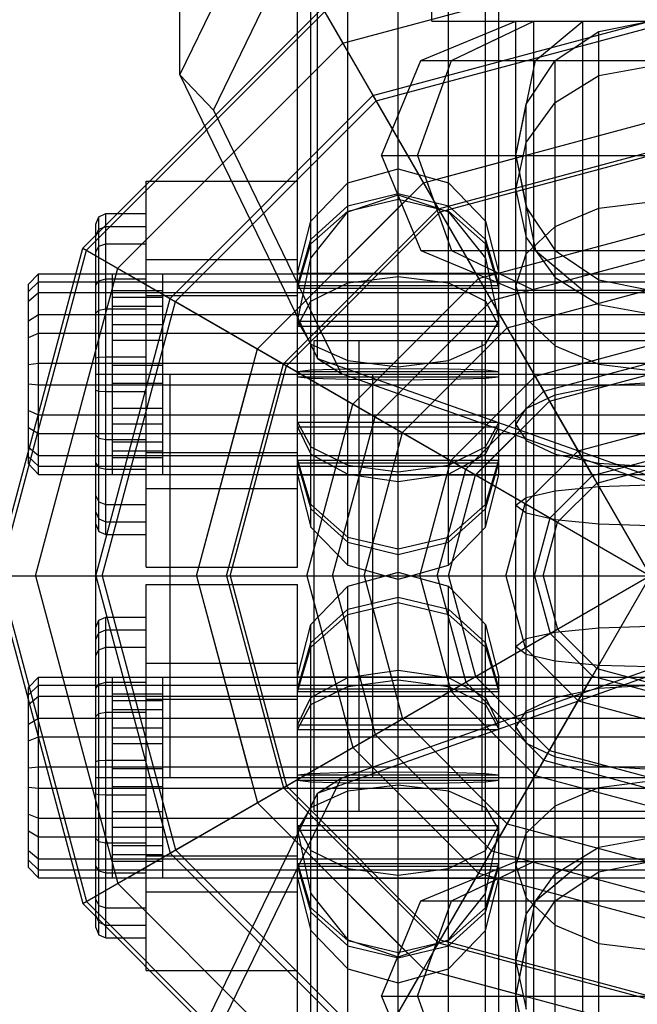
# Model space of a CAD drawing. Extents: x -4750 to 4750, y -2750 to 2750.
# Drawn here: x 956 to 975, y -13 to 17 of the extents above; entities that cross this region are included whole.
import ezdxf

# ---------------------------------------------------------------- set-up
doc = ezdxf.new("R2010")
doc.units = 0

msp = doc.modelspace()

# ---------------------------------------------------------------- linework, layer by layer
at = {"color": 0}
for p, q in [((961, 14.897651), (961, 50.48825)), ((965.100505, 6.462365), (965.100505, 42.052964)), ((961, 14.897651), (965.100505, 6.462365)), ((960, 11.740276), (962.534842, 11.740276)), ((960, 0.259726), (960, 11.740276)), ((958.5, 10.463581), (958.587868, 10.681932)), ((958.587868, 10.681932), (958.8, 10.772376)), ((958.587868, 3.222137), (958.587868, 10.681932)), ((958.8, 10.772376), (960, 10.772376)), ((958.8, 1.227626), (958.8, 10.772376)), ((960, 7.94085), (960, 10.772376)), ((958.5, 5.519042), (958.5, 10.463581)), ((958.5, 9.625095), (958.587868, 9.802429)), ((958.587868, 9.802429), (958.8, 9.875883)), ((958.8, 9.875883), (960, 9.875883)), ((956.497198, 8.67394), (956.797198, 8.982736)), ((956.797198, 8.422427), (956.797198, 8.982736)), ((956.797198, 8.982736), (958.5, 8.982736)), ((956.497198, 3.326062), (956.497198, 8.67394)), ((956.497198, 8.171639), (956.797198, 8.422427)), ((956.797198, 8.422427), (958.5, 8.422427)), ((956.797198, 3.017267), (956.797198, 8.422427)), ((960, 8.33448), (964.190445, 8.33448)), ((958.587868, 7.904068), (958.8, 7.94085)), ((958.8, 7.94085), (960, 7.94085)), ((960, 3.168475), (960, 7.94085)), ((958.5, 7.815268), (958.587868, 7.904068)), ((964.5, 7.570175), (964.5, 7.697684)), ((964.5, 0.259726), (964.5, 7.697684)), ((964.5, 7.570175), (964.839195, 6.999914)), ((956.497198, 7.08745), (956.797198, 7.213032)), ((956.797198, 7.213032), (958.5, 7.213032)), ((964.901924, 2.120497), (964.901924, 6.870873)), ((965.100505, 6.462365), (965.807612, 6.018103)), ((965.100505, 6.462365), (975, 2.968355)), ((964.5, 6.081673), (964.901924, 6.123949)), ((964.901924, 6.123949), (965.607492, 6.143835)), ((965.807612, 6.018103), (975, 2.773666)), ((966, 0.312384), (966, 5.9502)), ((956.497198, 5.711879), (956.797198, 5.678606)), ((956.797198, 5.678606), (958.5, 5.678606)), ((958.5, 5.519042), (958.587868, 5.495514)), ((958.5, 1.536421), (958.5, 5.519042)), ((958.587868, 5.495514), (958.8, 5.485769)), ((958.8, 5.485769), (960, 5.485769)), ((967.5, -5.420778), (967.5, 5.420778)), ((969, 3.290336), (969, 4.891355)), ((956.497198, 4.413511), (956.797198, 4.230297)), ((964.5, 4.571287), (964.901924, 3.831729)), ((970.098076, 2.120497), (970.098076, 4.503791)), ((970.098076, 3.831729), (970.404535, 4.395627)), ((956.797198, 4.230297), (958.5, 4.230297)), ((971, 2.1), (971, 4.185459)), ((964.901924, 3.831729), (966, 3.290336)), ((969, 3.290336), (970.098076, 3.831729)), ((971.304482, -4.077992), (971.304482, 4.077992)), ((956.497198, 3.540241), (956.797198, 3.25618)), ((972.171573, -2.526063), (972.171573, 3.771954)), ((956.497198, 3.326062), (956.797198, 3.017267)), ((956.797198, 3.25618), (958.5, 3.25618)), ((958.5, 3.351688), (958.587868, 3.222137)), ((958.587868, 1.31807), (958.587868, 3.222137)), ((958.587868, 3.222137), (958.8, 3.168475)), ((964.5, 3.443724), (964.901924, 2.120497)), ((966, 3.290336), (967.5, 3.092172)), ((967.5, 3.092172), (969, 3.290336)), ((969, 0.312384), (969, 3.290336)), ((970.098076, 2.120497), (970.5, 3.443724)), ((973.469266, -3.313935), (973.469266, 3.313935)), ((956.797198, 3.017267), (958.5, 3.017267)), ((958.5, 1.536421), (958.5, 3.017267)), ((958.8, 3.168475), (960, 3.168475)), ((964.5, 3.001113), (964.901924, 1.448774)), ((970.098076, 1.448774), (970.5, 3.001113)), ((970.5, 3.017267), (971, 3.017267)), ((972.171573, 2.526063), (973.469266, 2.656678)), ((973.469266, 2.656678), (975, 2.702544)), ((960, 2.594205), (964.5, 2.594205)), ((971.304482, 2.330583), (972.171573, 2.526063)), ((964.901924, 2.120497), (966, 1.151828)), ((964.901924, 1.448774), (964.901924, 2.120497)), ((969, 1.151828), (970.098076, 2.120497)), ((970.098076, 1.448774), (970.098076, 2.120497)), ((971, 2.1), (971.304482, 2.330583)), ((971, -4.185459), (971, 2.1)), ((958.5, 1.893948), (958.587868, 1.693086)), ((958.5, 1.536421), (958.587868, 1.31807)), ((958.5, -9.625095), (958.5, 1.536421)), ((958.587868, 1.693086), (958.8, 1.609887)), ((958.8, 1.609887), (960, 1.609887)), ((960, 1.227626), (960, 1.609887)), ((958.587868, 1.31807), (958.8, 1.227626)), ((958.8, 1.227626), (960, 1.227626)), ((964.901924, 1.448774), (966, 0.312384)), ((969, 0.312384), (970.098076, 1.448774)), ((966, 1.151828), (967.5, 0.79727)), ((967.5, 0.79727), (969, 1.151828)), ((966, 0.312384), (967.126524, 0)), ((967.873476, 0), (969, 0.312384)), ((960, 0.259726), (964.5, 0.259726)), ((960.710581, -0.259726), (960.710581, 0.259726)), ((966, -0.312384), (967.126524, 0)), ((966.75, -0.10441), (966.75, 0.10441)), ((967.873476, 0), (969, -0.312384)), ((971, 0), (979, 0)), ((960, -2.594205), (960, -0.259726)), ((960, -0.259726), (964.5, -0.259726)), ((964.5, -2.594205), (964.5, -0.259726)), ((964.901924, -1.448774), (966, -0.312384)), ((966, -5.9502), (966, -0.312384)), ((969, -0.312384), (970.098076, -1.448774)), ((969, -1.151828), (969, -0.312384)), ((966, -1.151828), (967.5, -0.79727)), ((967.5, -0.79727), (969, -1.151828)), ((964.901924, -2.120497), (966, -1.151828)), ((969, -1.151828), (970.098076, -2.120497)), ((969, -4.891355), (969, -1.151828)), ((958.5, -1.536421), (958.587868, -1.31807)), ((958.587868, -1.31807), (958.8, -1.227626)), ((958.587868, -3.222137), (958.587868, -1.31807)), ((958.8, -1.227626), (960, -1.227626)), ((958.8, -5.485769), (958.8, -1.227626)), ((960, -1.609887), (960, -1.227626)), ((964.5, -3.001113), (964.901924, -1.448774)), ((964.901924, -6.870873), (964.901924, -1.448774)), ((970.098076, -1.448774), (970.5, -3.001113)), ((970.098076, -4.503791), (970.098076, -1.448774)), ((958.5, -1.893948), (958.587868, -1.693086)), ((958.587868, -1.693086), (958.8, -1.609887)), ((958.8, -1.609887), (960, -1.609887)), ((960, -11.740276), (960, -1.609887)), ((964.5, -3.443724), (964.901924, -2.120497)), ((970.098076, -2.120497), (970.5, -3.443724)), ((971, -2.1), (971.304482, -2.330583)), ((971.304482, -2.330583), (972.171573, -2.526063)), ((960, -2.594205), (964.5, -2.594205)), ((964.5, -7.697684), (964.5, -2.594205)), ((972.171573, -3.771954), (972.171573, -2.526063)), ((972.171573, -2.526063), (973.469266, -2.656678)), ((965.807612, -6.018103), (975, -2.773666)), ((973.469266, -2.656678), (975, -2.702544)), ((956.497198, -3.326062), (956.797198, -3.017267)), ((956.797198, -3.017267), (958.5, -3.017267)), ((956.797198, -8.982736), (956.797198, -3.017267)), ((958.587868, -3.222137), (958.8, -3.168475)), ((958.8, -3.168475), (960, -3.168475)), ((960, -7.94085), (960, -3.168475)), ((965.100505, -6.462365), (975, -2.968355)), ((966, -3.290336), (967.5, -3.092172)), ((967.5, -3.092172), (969, -3.290336)), ((970.5, -3.017267), (971, -3.017267)), ((956.497198, -3.540241), (956.797198, -3.25618)), ((956.497198, -4.413511), (956.497198, -3.326062)), ((956.797198, -3.25618), (958.5, -3.25618)), ((958.5, -3.351688), (958.587868, -3.222137)), ((958.587868, -5.495514), (958.587868, -3.222137)), ((964.901924, -3.831729), (966, -3.290336)), ((969, -3.290336), (970.098076, -3.831729)), ((964.5, -4.571287), (964.901924, -3.831729)), ((970.098076, -3.831729), (970.404535, -4.395627)), ((956.497198, -4.413511), (956.797198, -4.230297)), ((956.797198, -4.230297), (958.5, -4.230297)), ((956.497198, -8.67394), (956.497198, -4.413511)), ((958.5, -5.519042), (958.587868, -5.495514)), ((958.587868, -5.495514), (958.8, -5.485769)), ((958.587868, -10.681932), (958.587868, -5.495514)), ((958.8, -5.485769), (960, -5.485769)), ((958.8, -10.772376), (958.8, -5.485769)), ((956.497198, -5.711879), (956.797198, -5.678606)), ((956.797198, -5.678606), (958.5, -5.678606)), ((964.5, -6.081673), (964.901924, -6.123949)), ((964.901924, -6.123949), (965.607492, -6.143835)), ((965.100505, -6.462365), (965.807612, -6.018103)), ((961, -14.897651), (965.100505, -6.462365)), ((965.100505, -42.052964), (965.100505, -6.462365)), ((964.5, -7.570175), (964.839195, -6.999914)), ((956.497198, -7.08745), (956.797198, -7.213032)), ((956.797198, -7.213032), (958.5, -7.213032)), ((964.5, -7.697684), (964.5, -7.570175)), ((958.5, -7.815268), (958.587868, -7.904068)), ((958.587868, -7.904068), (958.8, -7.94085)), ((956.497198, -8.171639), (956.797198, -8.422427)), ((958.8, -7.94085), (960, -7.94085)), ((956.797198, -8.422427), (958.5, -8.422427)), ((960, -8.33448), (964.190445, -8.33448)), ((956.497198, -8.67394), (956.797198, -8.982736)), ((956.797198, -8.982736), (958.5, -8.982736)), ((958.5, -10.463581), (958.5, -9.625095)), ((958.5, -9.625095), (958.587868, -9.802429)), ((958.587868, -9.802429), (958.8, -9.875883)), ((958.8, -9.875883), (960, -9.875883)), ((960, -10.772376), (960, -9.875883)), ((958.5, -10.463581), (958.587868, -10.681932)), ((958.587868, -10.681932), (958.8, -10.772376)), ((958.8, -10.772376), (960, -10.772376)), ((960, -11.740276), (962.534842, -11.740276))]:
    msp.add_line(p, q, dxfattribs=at)
at = {"color": 1}
for p, q in [((961, 14.897651), (965.100505, 23.332937)), ((962, 13.850869), (965.807612, 21.683634)), ((967.5, 11.331289), (967.5, 21.696448)), ((968.5, 16.5), (968.5, 21.769)), ((966, 5.845105), (966, 21.45733)), ((968.5, 16.5), (968.5, 21.636582)), ((969, 5.845105), (969, 21.250613)), ((964.901924, 3.617046), (964.901924, 20.597331)), ((970.098076, 5.876054), (970.098076, 20.239286)), ((964.5, 0.259726), (964.5, 19.346887)), ((970.5, 7.570175), (970.5, 18.933453)), ((965.851291, 15.846029), (975, 18.297419)), ((958.112505, 9.75), (965.25, 16.887495)), ((958.219615, 9.68816), (965.31184, 16.780385)), ((965.25, 16.887495), (965.851291, 15.846029)), ((965.25, -16.887495), (984.75, 16.887495)), ((965.25, 16.887495), (984.75, -16.887495)), ((966.75, 14.289419), (975, 16.5)), ((967.5, -0.103564), (967.5, 16.583892)), ((968.171573, 15.328427), (971, 16.5)), ((968.5, 16.5), (981.5, 16.5)), ((968.5, 16.5), (970.5, 16.5)), ((969.086409, 15.328427), (971.535898, 16.5)), ((971, 3.017267), (971, 16.5)), ((971, 16.5), (973, 16.5)), ((971.535898, -16.5), (971.535898, 16.5)), ((971.535898, -22.7), (971.535898, 16.5)), ((971.585786, 15.328427), (973, 16.5)), ((973, -16.5), (973, 16.5)), ((973, -22.7), (973, 16.5)), ((973.469266, 16.195518), (975, 16.5)), ((966.84501, 14.124857), (975, 16.30998)), ((972.171573, 15.328427), (973.469266, 16.195518)), ((973.469266, 14.881549), (973.469266, 16.195518)), ((959.153971, 9.148709), (965.851291, 15.846029)), ((969.086409, 15.328427), (970.5, 16.004537)), ((973, 8.5), (973, 15.881964)), ((967, 12.5), (968.171573, 15.328427)), ((968.071797, 12.5), (969.086409, 15.328427)), ((968.171573, 15.328427), (981.828427, 15.328427)), ((969.086409, 15.328427), (970.5, 15.328427)), ((971, 12.5), (971.585786, 15.328427)), ((971.304482, 14.030734), (972.171573, 15.328427)), ((971.585786, 15.328427), (972.171573, 15.328427)), ((972.171573, 3.616676), (972.171573, 15.328427)), ((973.469266, 14.881549), (975, 15.162131)), ((961, 14.897651), (962, 13.850869)), ((972.171573, 14.082517), (973.469266, 14.881549)), ((973.469266, 1.543322), (973.469266, 14.881549)), ((971.535898, 8.5), (971.535898, 14.377073)), ((960.710581, 8.25), (966.75, 14.289419)), ((960.875143, 8.15499), (966.84501, 14.124857)), ((966.75, 14.289419), (973.409469, 2.75488)), ((971.304482, 12.886682), (972.171573, 14.082517)), ((962, 13.850869), (965.807612, 6.018103)), ((971, 12.5), (971.304482, 14.030734)), ((971.304482, -4.021949), (971.304482, 14.030734)), ((968.25, 11.691343), (975, 13.5)), ((967.327139, 13.289784), (968.109598, 11.934526)), ((968.696823, 10.917422), (975, 12.606353)), ((971, 11.476099), (971.304482, 12.886682)), ((967, 12.5), (983, 12.5)), ((967, 12.5), (968.171573, 9.671573)), ((968.071797, 12.5), (969.086409, 9.671573)), ((968.071797, 12.5), (968.626823, 10.952756)), ((968.071797, 12.5), (970.5, 12.5)), ((968.6246, 11.791717), (971.013559, 12.431836)), ((968.75, 10.825318), (975, 12.5)), ((971, 12.5), (971.304482, 10.969266)), ((971, 12.5), (971.585786, 9.671573)), ((971, 6), (971, 12.5)), ((966, 11.687619), (967.5, 12.103567)), ((967.5, 12.103567), (969, 11.687619)), ((967.5, 11.331289), (967.5, 12.103567)), ((960, 0.259726), (960, 11.740276)), ((962.534842, 11.740276), (964.5, 11.740276)), ((964.5, 9.405798), (964.5, 11.740276)), ((964.5, 5.678606), (964.5, 11.740276)), ((963.308657, 6.75), (968.25, 11.691343)), ((964.901924, 10.551228), (966, 11.687619)), ((966, 8.709666), (966, 11.687619)), ((969, 8.709666), (969, 11.687619)), ((969, 11.687619), (970.098076, 10.551228)), ((971, 11.476099), (971.304482, 10.065515)), ((964.420298, 7.861641), (967.791891, 11.233234)), ((966, 11.00307), (967.5, 11.368956)), ((966, 10.827395), (967.5, 11.331289)), ((966, 10.848175), (967.5, 11.202732)), ((967.5, 11.368956), (969, 11.00307)), ((967.5, 11.331289), (969, 10.827395)), ((967.5, 11.202732), (969, 10.848175)), ((964.082578, 6.303177), (968.696823, 10.917422)), ((964.901924, 10.003453), (966, 11.00307)), ((964.901924, 9.879505), (966, 10.848175)), ((966, 10.827395), (966, 11.00307)), ((968.688358, 10.932085), (973.25798, 3.017267)), ((968.688358, 10.932085), (968.696823, 10.917422)), ((969, 11.00307), (970.098076, 10.003453)), ((969, 10.827395), (969, 11.00307)), ((969, 10.848175), (970.098076, 9.879505)), ((971.304482, 10.969266), (972.171573, 9.671573)), ((972.171573, 10.389432), (973.469266, 10.933692)), ((973.469266, 10.933692), (975, 11.124811)), ((958.587868, 6.504488), (958.587868, 10.681932)), ((958.8, 1.227626), (958.8, 10.772376)), ((964.174682, 6.25), (968.75, 10.825318)), ((964.5, 8.998889), (964.901924, 10.551228)), ((964.901924, 9.450732), (966, 10.827395)), ((964.901924, 8.168273), (964.901924, 10.551228)), ((969, 10.827395), (970.098076, 9.450732)), ((970.098076, 8.168273), (970.098076, 10.551228)), ((970.098076, 10.551228), (970.5, 8.998889)), ((971.535898, 8.5), (971.535898, 10.622927)), ((958.5, 1.536421), (958.5, 10.463581)), ((958.5, 10.106054), (958.587868, 10.306916)), ((958.587868, 10.306916), (958.8, 10.390116)), ((958.8, 10.390116), (960, 10.390116)), ((971.304482, 9.574889), (972.171573, 10.389432)), ((964.5, 8.63795), (964.901924, 10.003453)), ((964.901924, 9.450732), (964.901924, 10.003453)), ((969.891981, 8.847349), (975, 10.216039)), ((970.098076, 10.003453), (970.5, 8.63795)), ((971.304482, 10.065515), (972.171573, 8.86968)), ((955.5, 0), (958.112505, 9.75)), ((955.62368, 0), (958.219615, 9.68816)), ((958.112505, 9.75), (991.887495, -9.75)), ((958.112505, -9.75), (991.887495, 9.75)), ((964.5, 8.556279), (964.901924, 9.879505)), ((968.171573, 9.671573), (981.828427, 9.671573)), ((968.171573, 9.671573), (971, 8.5)), ((969.086409, 9.671573), (971.535898, 8.5)), ((969.086409, 9.671573), (971, 8.756316)), ((969.086409, 9.671573), (971, 9.671573)), ((970.098076, 9.879505), (970.5, 8.556279)), ((971.585786, 9.671573), (973, 8.5)), ((971.585786, 9.671573), (972.417286, 8.982736)), ((971.585786, 9.671573), (972.171573, 9.671573)), ((972.171573, 9.671573), (973.469266, 8.804482)), ((960, 9.405798), (964.5, 9.405798)), ((964.5, 7.570175), (964.901924, 9.450732)), ((970.098076, 9.450732), (970.5, 7.570175)), ((970.274512, 8.184785), (975, 9.450976)), ((971, 8.61407), (971.304482, 9.574889)), ((971.304482, 4.077992), (971.304482, 9.574889)), ((956.702581, 0), (959.153971, 9.148709)), ((973, 8.5), (973, 9.118036)), ((956.797198, 3.017267), (956.797198, 8.982736)), ((958.5, 8.982736), (984.497198, 8.982736)), ((958.5, 7.769705), (958.5, 8.982736)), ((958.587868, 8.777865), (958.8, 8.831527)), ((958.8, 8.831527), (960, 8.831527)), ((959, 3.017267), (959, 8.982736)), ((959.441445, 8.982736), (960.710581, 8.25)), ((960.5, 8.422427), (960.5, 8.982736)), ((964.5, 8.998889), (970.5, 8.998889)), ((964.5, 7.697684), (964.5, 8.982736)), ((966, 8.709666), (967.5, 8.90783)), ((966.152651, 5.108019), (969.891981, 8.847349)), ((967.5, 8.90783), (969, 8.709666)), ((970.5, 4.429828), (970.5, 8.998889)), ((970.5, 7.570175), (970.5, 8.998889)), ((972.171573, 8.86968), (973.469266, 8.070649)), ((973.469266, 8.804482), (975, 8.5)), ((956.497198, 8.459761), (956.797198, 8.743823)), ((956.497198, 6.288123), (956.497198, 8.67394)), ((956.797198, 8.743823), (984.497198, 8.743823)), ((958.5, 8.648314), (958.587868, 8.777865)), ((958.5, 8.743823), (959, 8.743823)), ((959, 3.017267), (959, 8.743823)), ((960.5, 8.743823), (964.5, 8.743823)), ((960.5, 8.485613), (960.5, 8.743823)), ((964.5, 8.63795), (970.5, 8.63795)), ((964.5, 8.556279), (970.5, 8.556279)), ((964.901924, 8.168273), (966, 8.709666)), ((969, 8.709666), (970.098076, 8.168273)), ((970.742276, 7.374595), (975, 8.515449)), ((971, 8.61407), (971.304482, 7.653251)), ((971, 8.5), (979, 8.5)), ((958.5, 3.017267), (958.5, 8.422427)), ((958.5, 8.422427), (959, 8.422427)), ((958.5, 8.422427), (984.497198, 8.422427)), ((958.5, 0), (960.710581, 8.25)), ((959, 7.474754), (959, 8.485613)), ((959, 8.485613), (960.5, 8.485613)), ((959, 8.286519), (960.5, 8.286519)), ((960.5, 3.017267), (960.5, 8.485613)), ((960.5, 3.514389), (960.5, 8.286519)), ((964.190445, 8.33448), (964.5, 8.33448)), ((964.5, 6.321396), (964.5, 8.33448)), ((958.69002, 0), (960.875143, 8.15499)), ((959, 8.01869), (960.5, 8.01869)), ((960.875143, 8.15499), (972.24512, 1.590531)), ((964.5, 7.428716), (964.901924, 8.168273)), ((966.815215, 4.725488), (970.274512, 8.184785)), ((970.098076, 8.168273), (970.5, 7.428716)), ((973.469266, 8.070649), (975, 7.790066)), ((956.497198, 7.586492), (956.797198, 7.769705)), ((956.797198, 7.769705), (984.497198, 7.769705)), ((958.5, 7.769705), (959, 7.769705)), ((958.5, 3.017267), (958.5, 7.769705)), ((960.5, 7.769705), (964.5, 7.769705)), ((960.5, 6.267831), (960.5, 7.769705)), ((970.5, 7.794229), (970.742276, 7.374595)), ((971.304482, 7.653251), (972.171573, 6.838708)), ((959, 7.474754), (960.5, 7.474754)), ((964.5, 7.570175), (970.5, 7.570175)), ((964.5, 7.428716), (964.5, 7.570175)), ((964.5, 7.428716), (970.5, 7.428716)), ((967.625405, 4.257724), (970.742276, 7.374595)), ((970.098076, 6.894454), (970.5, 7.570175)), ((970.5, 3.001113), (970.5, 7.570175)), ((958.5, 7.213032), (959, 7.213032)), ((958.5, 7.213032), (984.497198, 7.213032)), ((959, 3.514389), (959, 7.01086)), ((959, 7.01086), (960.5, 7.01086)), ((961.5, 0), (963.308657, 6.75)), ((964.839195, 6.999914), (964.901924, 6.894454)), ((964.901924, 6.894454), (966, 6.399792)), ((965, 7), (985, 7)), ((965, 1.347276), (965, 7)), ((966.339746, -7), (966.339746, 7)), ((969, 6.399792), (970.098076, 6.894454)), ((970, -7), (970, 7)), ((970, 6), (970, 7)), ((970.5, 7), (973, 7)), ((971, 3.017267), (971, 7)), ((971.57227, 5.937003), (975, 6.85546)), ((972.171573, 6.838708), (973.469266, 6.294448)), ((973, -6), (973, 7)), ((958.5, 6.48096), (958.587868, 6.504488)), ((958.587868, 6.504488), (958.8, 6.514234)), ((958.587868, 1.31807), (958.587868, 6.504488)), ((958.8, 6.514234), (960, 6.514234)), ((960, 4.059152), (960, 6.514234)), ((956.497198, 6.288123), (956.797198, 6.321396)), ((956.497198, 3.828363), (956.497198, 6.288123)), ((956.797198, 6.321396), (984.497198, 6.321396)), ((958.5, 6.321396), (959, 6.321396)), ((959, 3.981313), (959, 6.267831)), ((959, 6.267831), (960.5, 6.267831)), ((960.5, 6.321396), (964.5, 6.321396)), ((962.393647, 0), (964.082578, 6.303177)), ((962.5, 0), (964.174682, 6.25)), ((964.082578, 6.303177), (971.283627, 2.145649)), ((965.607492, 6.143835), (966, 6.154897)), ((966, 5.9502), (966, 6.399792)), ((966, 6.399792), (967.5, 6.218734)), ((966, 6.154897), (967.5, 6.166225)), ((967.5, 6.218734), (969, 6.399792)), ((967.5, 5.420778), (967.5, 6.218734)), ((967.5, 6.166225), (969, 6.154897)), ((969, 3.022049), (969, 6.154897)), ((969, 6.154897), (970.098076, 6.123949)), ((971.830964, 5.488931), (975, 6.338072)), ((973.469266, 6.294448), (975, 6.103329)), ((958.5, 6), (991.5, 6)), ((958.5, 6), (966.339746, 6)), ((959, 6), (960.5, 6)), ((960.710581, -6), (960.710581, 6)), ((960.710581, 0.259726), (960.710581, 6)), ((961.5, 0), (963.107695, 6)), ((964.5, 3.001113), (964.5, 6.081673)), ((964.5, 6.081673), (970.5, 6.081673)), ((964.5, 6), (965.858903, 6)), ((964.5, 5.91833), (964.901924, 5.876054)), ((964.5, 5.91833), (970.5, 5.91833)), ((964.901924, 5.876054), (966, 5.845105)), ((965, -6), (965, 6)), ((966.339746, 5.830287), (966.339746, 6)), ((966.75, 6), (971, 6)), ((966.75, -6), (966.75, 6)), ((969, 5.845105), (970.098076, 5.876054)), ((969.062997, 3.42773), (971.57227, 5.937003)), ((970, 1.347276), (970, 6)), ((970.098076, 1.996549), (970.098076, 6.123949)), ((970.098076, 6.123949), (970.5, 6.081673)), ((970.098076, 5.876054), (970.5, 5.91833)), ((971.535898, 6), (971.830964, 5.488931)), ((971.535898, -3.017267), (971.535898, 6)), ((972, 5.196152), (975, 6)), ((973, 3.017267), (973, 6)), ((958.5, 5.678606), (984.497198, 5.678606)), ((959, 5.732172), (960.5, 5.732172)), ((960.5, 3.713483), (960.5, 5.732172)), ((965, 5.773503), (966.815215, 4.725488)), ((966, 5.845105), (967.5, 5.833778)), ((966, 0.312384), (966, 5.845105)), ((966.339746, 3.001113), (966.339746, 5.830287)), ((967.5, 5.833778), (969, 5.845105)), ((972.171573, 5.383324), (973.469266, 5.654118)), ((973.469266, 5.654118), (975, 5.749208)), ((973.469266, 3.313935), (973.469266, 5.654118)), ((969.511069, 3.169036), (971.830964, 5.488931)), ((971.304482, 4.978051), (972.171573, 5.383324)), ((972.171573, 3.771954), (972.171573, 5.383324)), ((959, 4.989142), (960.5, 4.989142)), ((964.783961, 0), (966.152651, 5.108019)), ((969.803848, 3), (972, 5.196152)), ((956.497198, 4.912553), (956.797198, 4.78697)), ((956.797198, 4.78697), (984.497198, 4.78697)), ((958.5, 4.78697), (959, 4.78697)), ((960.5, 4.78697), (964.5, 4.78697)), ((960.5, 3.514389), (960.5, 4.78697)), ((965.549024, 0), (966.815215, 4.725488)), ((971, 4.5), (971.304482, 4.978051)), ((959, 4.525248), (960.5, 4.525248)), ((964.5, 4.571287), (970.5, 4.571287)), ((964.5, 4.429828), (964.901924, 3.617046)), ((964.5, 4.429828), (970.5, 4.429828)), ((964.5, 3.001113), (964.5, 4.429828)), ((970, 3.001113), (970, 4.538407)), ((970.098076, 3.617046), (970.5, 4.429828)), ((970.404535, 4.395627), (970.5, 4.571287)), ((971, 4.5), (971.304482, 4.021949)), ((971, 4.185459), (971, 4.5)), ((958.5, 4.230297), (984.497198, 4.230297)), ((958.5, 4.184734), (958.587868, 4.095934)), ((966.484551, 0), (967.625405, 4.257724)), ((969.821114, 3.017267), (971, 4.196152)), ((970.5, 3.001113), (970.5, 4.361933)), ((972.854351, 3.716373), (975, 4.291298)), ((956.497198, 3.326062), (956.497198, 3.828363)), ((956.497198, 3.828363), (956.797198, 3.577575)), ((958.587868, 4.095934), (958.8, 4.059152)), ((958.8, 4.059152), (960, 4.059152)), ((959, 3.981313), (960.5, 3.981313)), ((960, 1.227626), (960, 4.059152)), ((971.304482, 4.021949), (972.171573, 3.616676)), ((971.535898, 3.017267), (971.535898, 3.996314)), ((956.797198, 3.577575), (984.497198, 3.577575)), ((958.5, 3.577575), (959, 3.577575)), ((958.5, 3.017267), (958.5, 3.577575)), ((959, 3.713483), (960.5, 3.713483)), ((960, 3.665522), (964.5, 3.665522)), ((960.5, 3.577575), (964.5, 3.577575)), ((964.901924, 1.448774), (964.901924, 3.617046)), ((964.901924, 3.617046), (966, 3.022049)), ((969, 3.022049), (970.098076, 3.617046)), ((971.283627, 2.145649), (972.854351, 3.716373)), ((972.171573, -3.616676), (972.171573, 3.616676)), ((972.171573, 3.616676), (973.469266, 3.345882)), ((958.5, 3.25618), (984.497198, 3.25618)), ((959, 3.514389), (960.5, 3.514389)), ((960.5, 3.017267), (960.5, 3.25618)), ((964.5, 3.443724), (970.5, 3.443724)), ((964.5, 3.362052), (964.901924, 1.996549)), ((964.5, 3.362052), (970.5, 3.362052)), ((964.5, 3.017267), (964.5, 3.25618)), ((968.14454, 0), (969.062997, 3.42773)), ((970.098076, 1.996549), (970.5, 3.362052)), ((973.278971, 2.98091), (975, 3.442058)), ((973.469266, 3.345882), (975, 3.250792)), ((958.5, 3.017267), (970.5, 3.017267)), ((964.5, 3.001113), (970.5, 3.001113)), ((966, 3.022049), (967.5, 2.804265)), ((966.339746, -6), (966.339746, 3.001113)), ((966.75, 0.10441), (966.75, 3.001113)), ((967.5, 2.804265), (969, 3.022049)), ((968.661928, 0), (969.511069, 3.169036)), ((969, 0.312384), (969, 3.022049)), ((969, 0), (969.803848, 3)), ((970, -4.538407), (970, 3.001113)), ((971, -11.476099), (971, 3.017267)), ((971, 3.017267), (979, 3.017267)), ((972.01909, 1.721029), (973.278971, 2.98091)), ((973, -7), (973, 3.017267)), ((973.409469, 2.75488), (975, 3.181062)), ((972.24512, 1.590531), (973.409469, 2.75488)), ((958.5, 2.374907), (958.587868, 2.197573)), ((958.587868, 2.197573), (958.8, 2.124119)), ((958.8, 2.124119), (960, 2.124119)), ((970.708702, 0), (971.283627, 2.145649)), ((971, 2.1), (971.304482, 1.869417)), ((964.901924, 1.996549), (966, 0.996932)), ((969, 0.996932), (970.098076, 1.996549)), ((970.098076, 1.448774), (970.098076, 1.996549)), ((971.304482, 1.869417), (972.171573, 1.673937)), ((971.557942, 0), (972.01909, 1.721029)), ((971.818938, 0), (972.24512, 1.590531)), ((972.171573, 1.673937), (973.469266, 1.543322)), ((973.469266, -1.543322), (973.469266, 1.543322)), ((973.469266, 1.543322), (975, 1.497456)), ((965, -1.347276), (965, 1.347276)), ((970, -1.347276), (970, 1.347276)), ((966, 0.996932), (967.5, 0.631047)), ((967.5, 0.631047), (969, 0.996932)), ((955.5, 0), (994.5, 0)), ((955.5, 0), (958.112505, -9.75)), ((955.62368, 0), (958.219615, -9.68816)), ((955.62368, 0), (956.702581, 0)), ((956.702581, 0), (959.153971, -9.148709)), ((958.5, 0), (973.469266, 0)), ((958.5, 0), (960.710581, -8.25)), ((958.5, 0), (964.783961, 0)), ((958.69002, 0), (960.875143, -8.15499)), ((958.69002, 0), (961.5, 0)), ((961.5, 0), (963.308657, -6.75)), ((962.393647, 0), (964.082578, -6.303177)), ((962.5, 0), (964.174682, -6.25)), ((964.783961, 0), (966.152651, -5.108019)), ((965, 0), (971.304482, 0)), ((965.549024, 0), (966.815215, -4.725488)), ((966.484551, 0), (967.625405, -4.257724)), ((967.126524, 0), (967.5, 0.103564)), ((967.126524, 0), (967.5, -0.103564)), ((967.5, -2.804265), (967.5, 0.103564)), ((967.5, 0.103564), (967.873476, 0)), ((967.5, -0.103564), (967.873476, 0)), ((968.14454, 0), (969.062997, -3.42773)), ((968.661928, 0), (969.511069, -3.169036)), ((969, 0), (969.803848, -3)), ((970.708702, 0), (971.283627, -2.145649)), ((971.535898, -7), (971.535898, 0)), ((971.557942, 0), (972.01909, -1.721029)), ((971.818938, 0), (972.24512, -1.590531)), ((960, -11.740276), (960, -0.259726)), ((961.569593, -0.259726), (963.107695, -6)), ((964.5, -19.346887), (964.5, -0.259726)), ((966.339746, -7), (966.339746, -0.218173)), ((966.75, -6), (966.75, -0.10441)), ((966, -3.022049), (966, -0.312384)), ((969, -0.996932), (969, -0.312384)), ((966, -0.996932), (967.5, -0.631047)), ((967.5, -0.631047), (969, -0.996932)), ((964.901924, -1.996549), (966, -0.996932)), ((969, -0.996932), (970.098076, -1.996549)), ((969, -21.250613), (969, -0.996932)), ((958.587868, -4.095934), (958.587868, -1.31807)), ((958.8, -2.124119), (958.8, -1.227626)), ((964.901924, -5.876054), (964.901924, -1.448774)), ((965, -3.017267), (965, -1.347276)), ((970.098076, -1.996549), (970.098076, -1.448774)), ((958.5, -10.463581), (958.5, -1.536421)), ((959.441445, -8.982736), (972.24512, -1.590531)), ((971.304482, -1.869417), (972.171573, -1.673937)), ((972.01909, -1.721029), (973.278971, -2.98091)), ((972.171573, -1.673937), (973.469266, -1.543322)), ((972.24512, -1.590531), (973.409469, -2.75488)), ((973.469266, -1.543322), (975, -1.497456)), ((973.469266, -16.195518), (973.469266, -1.543322)), ((964.5, -3.362052), (964.901924, -1.996549)), ((970.098076, -8.168273), (970.098076, -1.996549)), ((970.098076, -1.996549), (970.5, -3.362052)), ((971, -2.1), (971.304482, -1.869417)), ((958.5, -2.374907), (958.587868, -2.197573)), ((958.587868, -2.197573), (958.8, -2.124119)), ((958.8, -10.772376), (958.8, -2.124119)), ((958.8, -2.124119), (960, -2.124119)), ((960.710581, -8.25), (971.283627, -2.145649)), ((971.283627, -2.145649), (972.854351, -3.716373)), ((966, -3.022049), (967.5, -2.804265)), ((966.75, -14.289419), (973.409469, -2.75488)), ((967.5, -8.90783), (967.5, -2.804265)), ((967.5, -2.804265), (969, -3.022049)), ((973.409469, -2.75488), (975, -3.181062)), ((956.797198, -4.78697), (956.797198, -3.017267)), ((958.5, -3.25618), (958.5, -3.017267)), ((958.5, -3.017267), (970.5, -3.017267)), ((958.5, -8.982736), (958.5, -3.017267)), ((958.5, -7.769705), (958.5, -3.017267)), ((959, -8.982736), (959, -3.017267)), ((960.5, -8.01869), (960.5, -3.017267)), ((964.5, -11.740276), (964.5, -3.001113)), ((964.5, -3.001113), (970.5, -3.001113)), ((964.5, -3.577575), (964.5, -3.017267)), ((964.901924, -3.617046), (966, -3.022049)), ((965, -7), (965, -3.017267)), ((966, -21.45733), (966, -3.022049)), ((968.688358, -10.932085), (973.25798, -3.017267)), ((969, -3.022049), (970.098076, -3.617046)), ((969.511069, -3.169036), (971.830964, -5.488931)), ((969.773941, -3.017267), (969.80192, -3.001113)), ((969.803848, -3), (972, -5.196152)), ((969.821114, -3.017267), (971, -4.196152)), ((970, -3.017267), (970, -3.001113)), ((970.5, -4.361933), (970.5, -3.001113)), ((971, -3.017267), (979, -3.017267)), ((971, -7), (971, -3.017267)), ((971.535898, -7), (971.535898, -3.017267)), ((973.278971, -2.98091), (975, -3.442058)), ((956.497198, -8.67394), (956.497198, -3.326062)), ((958.5, -3.25618), (984.497198, -3.25618)), ((959, -3.514389), (960.5, -3.514389)), ((959, -5.678606), (959, -3.514389)), ((960.5, -8.982736), (960.5, -3.25618)), ((960.5, -3.713483), (960.5, -3.514389)), ((964.5, -3.362052), (970.5, -3.362052)), ((964.5, -3.443724), (970.5, -3.443724)), ((969.062997, -3.42773), (971.57227, -5.937003)), ((970.5, -6.081673), (970.5, -3.443724)), ((972.171573, -3.616676), (973.469266, -3.345882)), ((973.469266, -3.345882), (975, -3.250792)), ((973.469266, -5.654118), (973.469266, -3.313935)), ((956.497198, -3.828363), (956.797198, -3.577575)), ((956.797198, -3.577575), (984.497198, -3.577575)), ((958.5, -3.577575), (959, -3.577575)), ((959, -3.713483), (960.5, -3.713483)), ((960, -9.405798), (960, -3.665522)), ((960, -3.665522), (964.5, -3.665522)), ((960.5, -6.267831), (960.5, -3.577575)), ((960.5, -3.577575), (964.5, -3.577575)), ((964.5, -4.429828), (964.901924, -3.617046)), ((970.098076, -3.617046), (970.5, -4.429828)), ((971.304482, -4.021949), (972.171573, -3.616676)), ((972.171573, -14.082517), (972.171573, -3.616676)), ((972.171573, -5.383324), (972.171573, -3.771954)), ((972.854351, -3.716373), (975, -4.291298)), ((958.5, -4.184734), (958.587868, -4.095934)), ((958.587868, -4.095934), (958.8, -4.059152)), ((958.587868, -10.681932), (958.587868, -4.095934)), ((958.8, -4.059152), (960, -4.059152)), ((959, -3.981313), (960.5, -3.981313)), ((959, -4.989142), (959, -3.981313)), ((971, -4.5), (971.304482, -4.021949)), ((971.304482, -12.886682), (971.304482, -4.021949)), ((971.304482, -9.574889), (971.304482, -4.077992)), ((958.5, -5.678606), (958.5, -4.230297)), ((958.5, -4.230297), (984.497198, -4.230297)), ((967.625405, -4.257724), (970.742276, -7.374595)), ((970.5, -4.429828), (970.5, -4.361933)), ((971, -4.5), (971, -4.185459)), ((959, -4.525248), (960.5, -4.525248)), ((964.5, -4.429828), (970.5, -4.429828)), ((964.5, -4.571287), (970.5, -4.571287)), ((964.5, -8.63795), (964.5, -4.571287)), ((970, -6), (970, -4.538407)), ((970.098076, -20.239286), (970.098076, -4.503791)), ((970.404535, -4.395627), (970.5, -4.571287)), ((971, -4.5), (971.304482, -4.978051)), ((956.497198, -4.912553), (956.797198, -4.78697)), ((956.797198, -8.982736), (956.797198, -4.78697)), ((956.797198, -4.78697), (984.497198, -4.78697)), ((958.5, -4.78697), (959, -4.78697)), ((959, -8.982736), (959, -4.78697)), ((960.5, -4.78697), (964.5, -4.78697)), ((966.815215, -4.725488), (970.274512, -8.184785)), ((971.304482, -4.978051), (972.171573, -5.383324)), ((959, -4.989142), (960.5, -4.989142)), ((966.152651, -5.108019), (969.891981, -8.847349)), ((972, -5.196152), (975, -6)), ((971.830964, -5.488931), (975, -6.338072)), ((972.171573, -5.383324), (973.469266, -5.654118)), ((958.5, -5.678606), (984.497198, -5.678606)), ((959, -5.732172), (960.5, -5.732172)), ((964.901924, -5.876054), (966, -5.845105)), ((966, -5.845105), (967.5, -5.833778)), ((967.5, -5.833778), (969, -5.845105)), ((969, -11.687619), (969, -5.845105)), ((969, -5.845105), (970.098076, -5.876054)), ((973.469266, -5.654118), (975, -5.749208)), ((958.5, -6), (966.339746, -6)), ((958.5, -6), (991.5, -6)), ((959, -6), (960.5, -6)), ((962, -13.850869), (965.807612, -6.018103)), ((964.5, -5.91833), (964.901924, -5.876054)), ((964.5, -5.91833), (970.5, -5.91833)), ((964.5, -6), (965.858903, -6)), ((964.5, -6.081673), (970.5, -6.081673)), ((964.901924, -20.597331), (964.901924, -5.876054)), ((965.607492, -6.143835), (966, -6.154897)), ((966.75, -6), (971, -6)), ((969, -6.154897), (970.098076, -6.123949)), ((970.098076, -5.876054), (970.5, -5.91833)), ((970.098076, -6.123949), (970.5, -6.081673)), ((970.5, -18.933453), (970.5, -5.91833)), ((971.57227, -5.937003), (975, -6.85546)), ((973, -7), (973, -6)), ((973.469266, -6.294448), (975, -6.103329)), ((956.497198, -6.288123), (956.797198, -6.321396)), ((956.797198, -6.321396), (984.497198, -6.321396)), ((958.5, -6.321396), (959, -6.321396)), ((959, -8.01869), (959, -6.267831)), ((959, -6.267831), (960.5, -6.267831)), ((960.5, -6.321396), (964.5, -6.321396)), ((964.082578, -6.303177), (968.696823, -10.917422)), ((964.174682, -6.25), (968.75, -10.825318)), ((964.901924, -6.894454), (966, -6.399792)), ((966, -6.154897), (967.5, -6.166225)), ((966, -6.399792), (967.5, -6.218734)), ((967.5, -6.166225), (969, -6.154897)), ((967.5, -21.696448), (967.5, -6.166225)), ((967.5, -6.218734), (969, -6.399792)), ((969, -6.399792), (970.098076, -6.894454)), ((972.171573, -6.838708), (973.469266, -6.294448)), ((973.469266, -8.804482), (973.469266, -6.294448)), ((958.5, -6.48096), (958.587868, -6.504488)), ((958.587868, -6.504488), (958.8, -6.514234)), ((958.8, -6.514234), (960, -6.514234)), ((959, -7.01086), (960.5, -7.01086)), ((960.875143, -8.15499), (963.308657, -6.75)), ((963.308657, -6.75), (968.25, -11.691343)), ((964.839195, -6.999914), (964.901924, -6.894454)), ((965, -7), (985, -7)), ((970.098076, -6.894454), (970.5, -7.570175)), ((970.5, -7), (973, -7)), ((971, -16.5), (971, -7)), ((971.304482, -7.653251), (972.171573, -6.838708)), ((958.5, -7.213032), (959, -7.213032)), ((958.5, -7.213032), (984.497198, -7.213032)), ((960.5, -8.982736), (960.5, -7.213032)), ((956.497198, -7.586492), (956.797198, -7.769705)), ((959, -7.474754), (960.5, -7.474754)), ((960.5, -8.485613), (960.5, -7.474754)), ((964.5, -7.428716), (964.901924, -8.168273)), ((964.5, -7.428716), (970.5, -7.428716)), ((964.5, -7.570175), (970.5, -7.570175)), ((964.5, -7.570175), (964.901924, -9.450732)), ((970.098076, -8.168273), (970.5, -7.428716)), ((970.098076, -9.450732), (970.5, -7.570175)), ((970.5, -7.794229), (970.742276, -7.374595)), ((970.5, -8.998889), (970.5, -7.570175)), ((970.742276, -7.374595), (975, -8.515449)), ((956.797198, -7.769705), (984.497198, -7.769705)), ((958.5, -7.769705), (959, -7.769705)), ((960.5, -7.769705), (964.5, -7.769705)), ((964.420298, -7.861641), (967.791891, -11.233234)), ((964.5, -8.998889), (964.5, -7.697684)), ((964.5, -8.33448), (964.5, -7.697684)), ((971, -8.61407), (971.304482, -7.653251)), ((973.469266, -8.070649), (975, -7.790066)), ((959, -8.01869), (960.5, -8.01869)), ((960.875143, -8.15499), (966.84501, -14.124857)), ((964.901924, -8.168273), (966, -8.709666)), ((964.901924, -10.551228), (964.901924, -8.168273)), ((969, -8.709666), (970.098076, -8.168273)), ((970.098076, -10.551228), (970.098076, -8.168273)), ((970.274512, -8.184785), (975, -9.450976)), ((972.171573, -8.86968), (973.469266, -8.070649)), ((956.497198, -8.459761), (956.797198, -8.743823)), ((958.5, -8.982736), (958.5, -8.422427)), ((958.5, -8.422427), (984.497198, -8.422427)), ((959, -8.286519), (960.5, -8.286519)), ((959, -8.485613), (959, -8.286519)), ((959, -8.485613), (960.5, -8.485613)), ((960.710581, -8.25), (966.75, -14.289419)), ((964.190445, -8.33448), (964.5, -8.33448)), ((956.797198, -8.743823), (984.497198, -8.743823)), ((958.5, -8.648314), (958.587868, -8.777865)), ((958.5, -8.743823), (959, -8.743823)), ((958.587868, -8.777865), (958.8, -8.831527)), ((960.5, -8.743823), (964.5, -8.743823)), ((964.5, -8.556279), (964.901924, -9.879505)), ((964.5, -8.556279), (970.5, -8.556279)), ((964.5, -8.63795), (970.5, -8.63795)), ((964.5, -8.63795), (964.901924, -10.003453)), ((964.5, -8.998889), (964.5, -8.743823)), ((966, -11.687619), (966, -8.709666)), ((966, -8.709666), (967.5, -8.90783)), ((967.5, -8.90783), (969, -8.709666)), ((968.171573, -9.671573), (971, -8.5)), ((969.086409, -9.671573), (971.535898, -8.5)), ((969.086409, -9.671573), (971, -8.756316)), ((970.098076, -9.879505), (970.5, -8.556279)), ((970.098076, -10.003453), (970.5, -8.63795)), ((970.5, -8.998889), (970.5, -8.556279)), ((971, -8.5), (979, -8.5)), ((971, -8.61407), (971.304482, -9.574889)), ((971.535898, -14.377073), (971.535898, -8.5)), ((971.585786, -9.671573), (973, -8.5)), ((973, -22.5), (973, -8.5)), ((973, -8.982736), (973, -8.5)), ((973.469266, -8.804482), (975, -8.5)), ((958.5, -8.982736), (984.497198, -8.982736)), ((958.8, -8.831527), (960, -8.831527)), ((964.5, -8.998889), (964.901924, -10.551228)), ((964.5, -8.998889), (970.5, -8.998889)), ((969.891981, -8.847349), (975, -10.216039)), ((970.098076, -10.551228), (970.5, -8.998889)), ((971, -12.5), (971, -8.982736)), ((971.304482, -10.065515), (972.171573, -8.86968)), ((971.535898, -10.622927), (971.535898, -8.982736)), ((971.585786, -9.671573), (972.417286, -8.982736)), ((972.171573, -9.671573), (973.469266, -8.804482)), ((972.171573, -9.671573), (972.171573, -8.86968)), ((972.171573, -9.671573), (973.202491, -8.982736)), ((973, -15.881964), (973, -8.982736)), ((959.153971, -9.148709), (965.851291, -15.846029)), ((960, -9.405798), (964.5, -9.405798)), ((964.901924, -9.450732), (966, -10.827395)), ((969, -10.827395), (970.098076, -9.450732)), ((970.098076, -10.003453), (970.098076, -9.450732)), ((971.304482, -9.574889), (972.171573, -10.389432)), ((958.112505, -9.75), (958.219615, -9.68816)), ((958.112505, -9.75), (965.25, -16.887495)), ((958.219615, -9.68816), (965.31184, -16.780385)), ((964.901924, -9.879505), (966, -10.848175)), ((967, -12.5), (968.171573, -9.671573)), ((968.071797, -12.5), (969.086409, -9.671573)), ((968.171573, -9.671573), (981.828427, -9.671573)), ((969, -10.848175), (970.098076, -9.879505)), ((969.086409, -9.671573), (971, -9.671573)), ((971, -12.5), (971.585786, -9.671573)), ((971.304482, -10.969266), (972.171573, -9.671573)), ((971.585786, -9.671573), (972.171573, -9.671573)), ((958.5, -10.106054), (958.587868, -10.306916)), ((964.901924, -10.551228), (964.901924, -10.003453)), ((964.901924, -10.003453), (966, -11.00307)), ((969, -11.00307), (970.098076, -10.003453)), ((971, -11.476099), (971.304482, -10.065515)), ((958.587868, -10.306916), (958.8, -10.390116)), ((958.8, -10.390116), (960, -10.390116)), ((972.171573, -10.389432), (973.469266, -10.933692)), ((964.901924, -10.551228), (966, -11.687619)), ((966, -10.827395), (967.5, -11.331289)), ((966, -11.687619), (966, -10.827395)), ((967.5, -11.331289), (969, -10.827395)), ((968.75, -10.825318), (975, -12.5)), ((969, -11.687619), (970.098076, -10.551228)), ((969, -11.687619), (969, -10.827395)), ((971.535898, -22.5), (971.535898, -10.622927)), ((966, -10.848175), (967.5, -11.202732)), ((966, -11.00307), (967.5, -11.368956)), ((967.5, -11.202732), (969, -10.848175)), ((967.5, -11.368956), (969, -11.00307)), ((968.071797, -12.5), (968.626823, -10.952756)), ((968.688358, -10.932085), (968.696823, -10.917422)), ((968.696823, -10.917422), (975, -12.606353)), ((971, -12.5), (971.304482, -10.969266)), ((971.304482, -10.969266), (971.32266, -10.942061)), ((973.469266, -10.933692), (975, -11.124811)), ((967.5, -12.103567), (967.5, -11.331289)), ((966, -11.687619), (967.5, -12.103567)), ((967.5, -12.103567), (969, -11.687619)), ((968.25, -11.691343), (975, -13.5)), ((968.25, -11.691343), (971.013559, -12.431836)), ((971, -11.476099), (971.304482, -12.886682)), ((962.534842, -11.740276), (964.5, -11.740276)), ((967.327139, -13.289784), (968.109598, -11.934526)), ((967, -12.5), (983, -12.5)), ((967, -12.5), (968.171573, -15.328427)), ((968.071797, -12.5), (969.086409, -15.328427)), ((968.071797, -12.5), (970.5, -12.5)), ((971, -12.5), (971.585786, -15.328427)), ((971, -12.5), (971.304482, -14.030734)), ((971, -22.7), (971, -12.5))]:
    msp.add_line(p, q, dxfattribs=at)

doc.saveas('drawing.dxf')
